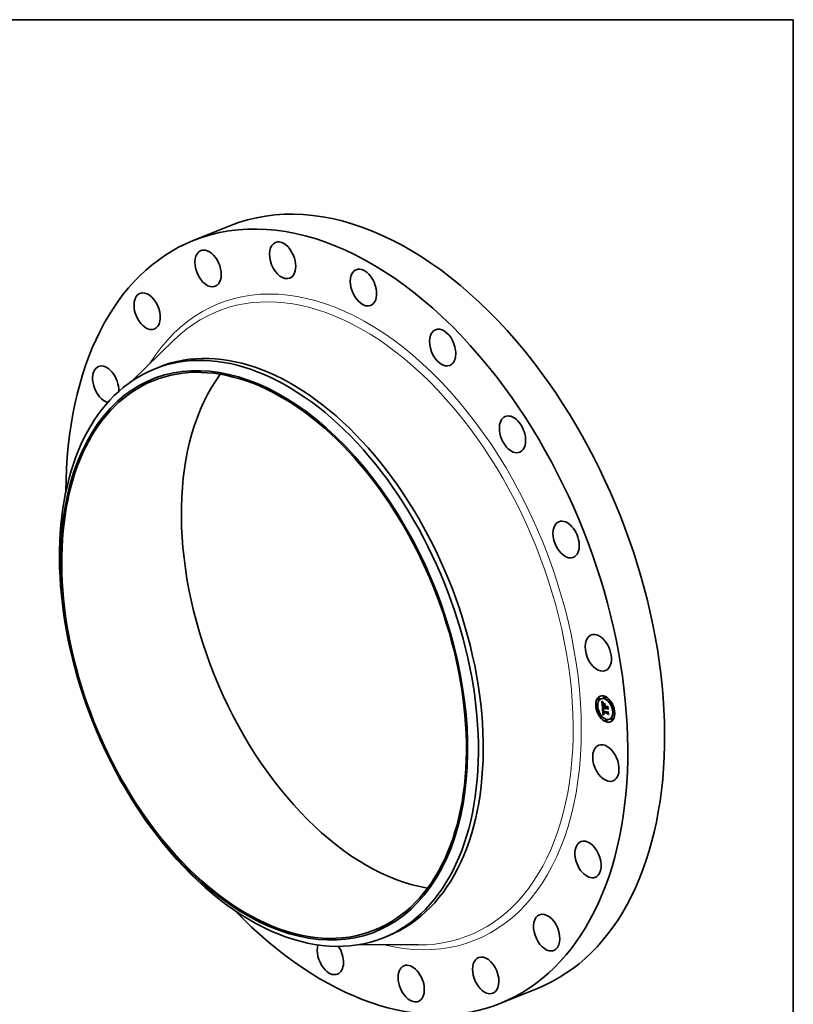
# Model space of a CAD drawing. Extents: x 0 to 10.8, y 0 to 8.2.
# Drawn here: x 6.6 to 10.8, y 2.9 to 8.2 of the extents above; entities that cross this region are included whole.
import ezdxf

# ---------------------------------------------------------------- set-up
doc = ezdxf.new("R2010")
doc.units = 0
doc.header["$MEASUREMENT"] = 0
doc.layers.get('0').update_dxf_attribs({"lineweight": 13})
doc.layers.add('1', color=7, linetype='Continuous', lineweight=13)

msp = doc.modelspace()

# ---------------------------------------------------------------- linework, layer by layer
at = {"color": 7, "lineweight": 35, "ltscale": 0.005373}
for p, q in [((7.502078, 7.05462), (7.701391, 7.135027)), ((9.16668, 2.928582), (9.365993, 3.008989))]:
    msp.add_line(p, q, dxfattribs=at)
at = {"color": 7, "lineweight": 35, "ltscale": 0.00792}
for p, q in [((7.17278, 6.296434), (7.399632, 6.517568)), ((8.403387, 3.245995), (8.720181, 3.244179))]:
    msp.add_line(p, q, dxfattribs=at)
at = {"color": 7, "lineweight": 35, "ltscale": 0.000701}
for p, q in [((7.291907, 6.359972), (7.317919, 6.370466)), ((8.533304, 3.282927), (8.559316, 3.293421))]:
    msp.add_line(p, q, dxfattribs=at)
at = {"color": 7, "lineweight": 35, "ltscale": 4.5e-05}
for p, q in [((9.72806, 4.587867), (9.726408, 4.587201)), ((9.686489, 4.540785), (9.684838, 4.540119)), ((9.689909, 4.532308), (9.688257, 4.531642)), ((9.696887, 4.58048), (9.695236, 4.579813)), ((9.700307, 4.572003), (9.698655, 4.571337)), ((9.711833, 4.576188), (9.710181, 4.575522)), ((9.719476, 4.531583), (9.721128, 4.532249)), ((9.728021, 4.541754), (9.729673, 4.54242)), ((9.728338, 4.537138), (9.729989, 4.537804)), ((9.72839, 4.536373), (9.730042, 4.53704)), ((9.728518, 4.534508), (9.73017, 4.535175)), ((9.728938, 4.528394), (9.730589, 4.52906)), ((9.73148, 4.57939), (9.729828, 4.578724)), ((9.730821, 4.527759), (9.732473, 4.528426)), ((9.7417, 4.532634), (9.743352, 4.5333)), ((9.741701, 4.530065), (9.743353, 4.530732)), ((9.761747, 4.55862), (9.760095, 4.557954)), ((9.765167, 4.550143), (9.763515, 4.549477)), ((9.702957, 4.492036), (9.701305, 4.49137)), ((9.706377, 4.483559), (9.704725, 4.482893)), ((9.719798, 4.488916), (9.72145, 4.489582)), ((9.720521, 4.489196), (9.722173, 4.489862)), ((9.720696, 4.503277), (9.722348, 4.503943)), ((9.721231, 4.489452), (9.722883, 4.490118)), ((9.721763, 4.518205), (9.723415, 4.518871)), ((9.721818, 4.50257), (9.72347, 4.503237)), ((9.721929, 4.489684), (9.723581, 4.49035)), ((9.722116, 4.518325), (9.723768, 4.518991)), ((9.722378, 4.50271), (9.72403, 4.503377)), ((9.722615, 4.489892), (9.724267, 4.490559)), ((9.723288, 4.490077), (9.72494, 4.490743)), ((9.723949, 4.490237), (9.725601, 4.490903)), ((9.724598, 4.490373), (9.72625, 4.49104)), ((9.72908, 4.527464), (9.730732, 4.528131)), ((9.731875, 4.527404), (9.733527, 4.52807)), ((9.73248, 4.5272), (9.734132, 4.527866)), ((9.742121, 4.523951), (9.743773, 4.524617)), ((9.744347, 4.503638), (9.745999, 4.504305)), ((9.744447, 4.501216), (9.746099, 4.501882)), ((9.744686, 4.495192), (9.746337, 4.495858)), ((9.778214, 4.509871), (9.776562, 4.509205)), ((9.781634, 4.501394), (9.779982, 4.500728)), ((9.736643, 4.462789), (9.734992, 4.462123)), ((9.740063, 4.454312), (9.738411, 4.453646)), ((9.75629, 4.465991), (9.754638, 4.465325)), ((9.767816, 4.470177), (9.766164, 4.46951)), ((9.771236, 4.4617), (9.769584, 4.461034))]:
    msp.add_line(p, q, dxfattribs=at)
at = {"color": 7, "lineweight": 35, "ltscale": 1.6e-05}
for p, q in [((9.71469, 4.560165), (9.715075, 4.559675)), ((9.717035, 4.559502), (9.717621, 4.559738)), ((9.71864, 4.546722), (9.719225, 4.546958)), ((9.718645, 4.545639), (9.719228, 4.545874)), ((9.718689, 4.547696), (9.719265, 4.547928)), ((9.718792, 4.548559), (9.71937, 4.548792)), ((9.718949, 4.549314), (9.719552, 4.549557)), ((9.719241, 4.545382), (9.719266, 4.54475)), ((9.719472, 4.549299), (9.719344, 4.548665)), ((9.719656, 4.549893), (9.719472, 4.549299)), ((9.719745, 4.550919), (9.720334, 4.551157)), ((9.73113, 4.541453), (9.731705, 4.541685)), ((9.745731, 4.53486), (9.746306, 4.535092)), ((9.718079, 4.526409), (9.718674, 4.526649)), ((9.719805, 4.513207), (9.71984, 4.512555)), ((9.721012, 4.513807), (9.721622, 4.514053)), ((9.721029, 4.513306), (9.721619, 4.513544)), ((9.721056, 4.512768), (9.721635, 4.513001)), ((9.721092, 4.512193), (9.721669, 4.512426)), ((9.721146, 4.49749), (9.721292, 4.496864)), ((9.722053, 4.499415), (9.721978, 4.500063)), ((9.722145, 4.498799), (9.722053, 4.499415)), ((9.724113, 4.494339), (9.724716, 4.494582)), ((9.725234, 4.490486), (9.724598, 4.490373)), ((9.725858, 4.490575), (9.725234, 4.490486)), ((9.732208, 4.52243), (9.732528, 4.521893)), ((9.732528, 4.521893), (9.732881, 4.521361)), ((9.747738, 4.505601), (9.748314, 4.505834))]:
    msp.add_line(p, q, dxfattribs=at)
at = {"color": 7, "lineweight": 35, "ltscale": 0.000795}
msp.add_line((9.716867, 4.52843), (9.71469, 4.560165), dxfattribs=at)
at = {"color": 7, "lineweight": 35, "ltscale": 1.5e-05}
for p, q in [((9.715075, 4.559675), (9.715443, 4.559212)), ((9.716296, 4.560521), (9.716845, 4.560743)), ((9.717652, 4.548407), (9.717597, 4.547802)), ((9.718703, 4.544447), (9.71927, 4.544675)), ((9.718764, 4.543599), (9.719318, 4.543823)), ((9.718829, 4.54277), (9.719375, 4.542991)), ((9.718897, 4.541958), (9.719446, 4.54218)), ((9.71897, 4.541164), (9.719528, 4.541389)), ((9.719161, 4.549958), (9.719426, 4.550493)), ((9.719226, 4.545973), (9.719241, 4.545382)), ((9.719389, 4.54281), (9.719444, 4.542203)), ((9.719896, 4.550449), (9.719656, 4.549893)), ((9.720192, 4.550965), (9.719896, 4.550449)), ((9.720545, 4.551442), (9.720192, 4.550965)), ((9.72038, 4.55406), (9.720824, 4.553678)), ((9.720824, 4.553678), (9.721295, 4.553279)), ((9.721199, 4.552679), (9.721742, 4.552898)), ((9.72176, 4.552883), (9.721199, 4.552679)), ((9.721295, 4.553279), (9.72176, 4.552883)), ((9.723136, 4.554212), (9.722866, 4.553676)), ((9.719792, 4.513818), (9.719805, 4.513207)), ((9.720696, 4.503277), (9.72069, 4.502676)), ((9.72069, 4.502676), (9.720694, 4.502083)), ((9.720694, 4.502083), (9.720708, 4.501499)), ((9.721035, 4.515441), (9.721103, 4.516037)), ((9.721292, 4.496864), (9.721459, 4.496274)), ((9.721459, 4.496274), (9.721647, 4.49572)), ((9.721616, 4.513813), (9.721624, 4.513218)), ((9.721624, 4.513218), (9.721655, 4.512601)), ((9.721921, 4.500744), (9.722479, 4.500969)), ((9.721978, 4.500063), (9.722526, 4.500284)), ((9.722256, 4.498216), (9.722145, 4.498799)), ((9.722504, 4.500547), (9.722555, 4.499933)), ((9.722555, 4.499933), (9.722622, 4.499348)), ((9.723538, 4.495032), (9.724089, 4.495254)), ((9.72381, 4.494679), (9.724377, 4.494908)), ((9.725896, 4.491242), (9.726444, 4.491007)), ((9.731259, 4.524613), (9.731447, 4.524061)), ((9.731447, 4.524061), (9.731668, 4.523513)), ((9.731668, 4.523513), (9.731922, 4.52297)), ((9.731929, 4.526824), (9.731875, 4.527404)), ((9.731922, 4.52297), (9.732208, 4.52243)), ((9.731929, 4.526824), (9.732494, 4.527052)), ((9.73201, 4.526257), (9.732563, 4.52648)), ((9.732117, 4.525704), (9.732665, 4.525925)), ((9.732253, 4.525164), (9.732799, 4.525385)), ((9.732415, 4.524639), (9.732965, 4.52486)), ((9.732604, 4.524126), (9.733161, 4.524351)), ((9.732821, 4.523627), (9.733383, 4.523854)), ((9.733064, 4.523142), (9.73363, 4.523371)), ((9.733335, 4.52267), (9.733902, 4.522899)), ((9.734064, 4.522634), (9.733633, 4.522212))]:
    msp.add_line(p, q, dxfattribs=at)
at = {"color": 7, "lineweight": 35, "ltscale": 1.4e-05}
for p, q in [((9.715443, 4.559212), (9.715794, 4.558777)), ((9.715554, 4.561605), (9.715898, 4.562027)), ((9.715554, 4.561605), (9.716058, 4.561808)), ((9.717728, 4.548951), (9.717652, 4.548407)), ((9.71922, 4.546523), (9.719226, 4.545973)), ((9.719347, 4.543364), (9.719389, 4.54281)), ((9.719962, 4.554424), (9.72038, 4.55406)), ((9.721199, 4.552679), (9.720681, 4.55246)), ((9.719801, 4.514388), (9.719792, 4.513818)), ((9.71984, 4.512555), (9.719882, 4.512004)), ((9.719882, 4.512004), (9.71993, 4.51145)), ((9.71993, 4.51145), (9.719986, 4.510893)), ((9.719986, 4.510893), (9.720049, 4.510335)), ((9.720049, 4.510335), (9.720119, 4.509773)), ((9.720708, 4.501499), (9.720731, 4.500924)), ((9.720731, 4.500924), (9.720765, 4.500357)), ((9.721092, 4.512193), (9.721056, 4.512768)), ((9.721631, 4.514384), (9.721616, 4.513813)), ((9.72167, 4.514932), (9.721631, 4.514384)), ((9.721647, 4.49572), (9.721855, 4.495202)), ((9.722053, 4.499415), (9.72259, 4.499631)), ((9.722145, 4.498799), (9.722672, 4.499012)), ((9.722256, 4.498216), (9.722774, 4.498424)), ((9.722384, 4.497664), (9.722256, 4.498216)), ((9.722384, 4.497664), (9.722895, 4.49787)), ((9.722531, 4.497146), (9.723035, 4.49735)), ((9.722622, 4.499348), (9.722704, 4.498794)), ((9.722695, 4.49666), (9.723198, 4.496863)), ((9.722877, 4.496207), (9.723393, 4.496415)), ((9.723077, 4.495786), (9.723595, 4.495995)), ((9.723722, 4.519223), (9.724158, 4.518895)), ((9.724435, 4.492071), (9.724892, 4.491774)), ((9.724892, 4.491774), (9.725379, 4.491498)), ((9.725379, 4.491498), (9.725896, 4.491242)), ((9.726563, 4.492567), (9.726079, 4.49283)), ((9.727077, 4.492316), (9.726563, 4.492567)), ((9.730839, 4.526857), (9.730895, 4.52629)), ((9.730895, 4.52629), (9.730983, 4.525727)), ((9.730983, 4.525727), (9.731105, 4.525168)), ((9.731105, 4.525168), (9.731259, 4.524613)), ((9.73201, 4.526257), (9.731929, 4.526824)), ((9.731959, 4.521763), (9.73248, 4.521974)), ((9.732117, 4.525704), (9.73201, 4.526257)), ((9.732253, 4.525164), (9.732117, 4.525704)), ((9.732415, 4.524639), (9.732253, 4.525164)), ((9.732604, 4.524126), (9.732415, 4.524639)), ((9.732821, 4.523627), (9.732604, 4.524126)), ((9.733064, 4.523142), (9.732821, 4.523627)), ((9.733335, 4.52267), (9.733064, 4.523142)), ((9.733633, 4.522212), (9.733335, 4.52267))]:
    msp.add_line(p, q, dxfattribs=at)
at = {"color": 7, "lineweight": 35, "ltscale": 3.3e-05}
for p, q in [((9.716296, 4.560521), (9.715554, 4.561605)), ((9.721818, 4.50257), (9.720696, 4.503277)), ((9.72347, 4.503237), (9.722348, 4.503943))]:
    msp.add_line(p, q, dxfattribs=at)
at = {"color": 7, "lineweight": 35, "ltscale": 1.3e-05}
for p, q in [((9.715794, 4.558777), (9.716127, 4.558368)), ((9.719225, 4.547033), (9.71922, 4.546523)), ((9.719426, 4.550493), (9.719745, 4.550919)), ((9.71957, 4.554771), (9.719962, 4.554424)), ((9.720681, 4.55246), (9.720207, 4.552229)), ((9.719833, 4.514916), (9.719801, 4.514388)), ((9.721029, 4.513306), (9.721012, 4.513807)), ((9.721056, 4.512768), (9.721029, 4.513306)), ((9.721733, 4.515456), (9.72167, 4.514932)), ((9.721819, 4.515957), (9.721733, 4.515456)), ((9.721855, 4.495202), (9.722083, 4.49472)), ((9.721872, 4.517459), (9.722369, 4.51766)), ((9.722083, 4.49472), (9.722332, 4.494274)), ((9.722531, 4.497146), (9.722384, 4.497664)), ((9.722499, 4.520195), (9.722892, 4.519872)), ((9.722695, 4.49666), (9.722531, 4.497146)), ((9.722607, 4.493856), (9.722912, 4.493458)), ((9.722704, 4.498794), (9.722802, 4.49827)), ((9.722802, 4.49827), (9.722916, 4.497777)), ((9.722892, 4.519872), (9.7233, 4.519548)), ((9.722912, 4.493458), (9.723247, 4.493081)), ((9.723247, 4.493081), (9.723613, 4.492724)), ((9.7233, 4.519548), (9.723722, 4.519223)), ((9.723613, 4.492724), (9.724009, 4.492387)), ((9.724009, 4.492387), (9.724435, 4.492071)), ((9.725625, 4.493106), (9.725202, 4.493395)), ((9.726079, 4.49283), (9.725625, 4.493106)), ((9.726563, 4.492567), (9.727046, 4.492762)), ((9.733324, 4.523974), (9.733545, 4.523525)), ((9.733545, 4.523525), (9.733792, 4.523078)), ((9.733792, 4.523078), (9.734064, 4.522634))]:
    msp.add_line(p, q, dxfattribs=at)
at = {"color": 7, "lineweight": 35, "ltscale": 3.4e-05}
for p, q in [((9.715898, 4.562027), (9.716698, 4.560935)), ((9.721227, 4.510535), (9.722476, 4.511038)), ((9.729797, 4.524965), (9.73104, 4.525466))]:
    msp.add_line(p, q, dxfattribs=at)
at = {"color": 7, "lineweight": 35, "ltscale": 1.2e-05}
for p, q in [((9.716127, 4.558368), (9.716443, 4.557987)), ((9.716443, 4.557987), (9.716743, 4.557632)), ((9.717826, 4.549436), (9.717728, 4.548951)), ((9.718864, 4.555412), (9.719204, 4.5551)), ((9.719204, 4.5551), (9.71957, 4.554771)), ((9.71924, 4.547502), (9.719225, 4.547033)), ((9.719775, 4.551983), (9.719386, 4.551724)), ((9.719745, 4.550919), (9.720118, 4.551235)), ((9.720207, 4.552229), (9.719775, 4.551983)), ((9.720118, 4.551235), (9.720545, 4.551442)), ((9.71706, 4.525618), (9.717396, 4.52528)), ((9.719886, 4.515403), (9.719833, 4.514916)), ((9.721012, 4.513807), (9.721003, 4.51427)), ((9.721066, 4.521466), (9.721403, 4.521151)), ((9.721103, 4.516037), (9.721211, 4.516496)), ((9.721403, 4.521151), (9.721754, 4.520834)), ((9.721739, 4.511727), (9.7218, 4.511267)), ((9.721754, 4.520834), (9.722119, 4.520515)), ((9.721929, 4.516434), (9.721819, 4.515957)), ((9.722062, 4.516888), (9.721929, 4.516434)), ((9.722119, 4.520515), (9.722499, 4.520195)), ((9.722332, 4.494274), (9.722607, 4.493856)), ((9.722877, 4.496207), (9.722695, 4.49666)), ((9.723077, 4.495786), (9.722877, 4.496207)), ((9.722916, 4.497777), (9.723045, 4.497313)), ((9.723853, 4.51855), (9.72337, 4.518532)), ((9.724158, 4.518895), (9.723853, 4.51855)), ((9.724445, 4.494011), (9.724113, 4.494339)), ((9.724808, 4.493697), (9.724445, 4.494011)), ((9.725202, 4.493395), (9.724808, 4.493697)), ((9.726153, 4.493542), (9.726575, 4.493321)), ((9.726575, 4.493321), (9.727022, 4.493111)), ((9.73248, 4.5272), (9.732525, 4.52673)), ((9.732525, 4.52673), (9.732595, 4.526264)), ((9.732595, 4.526264), (9.73269, 4.5258)), ((9.73269, 4.5258), (9.732811, 4.525339)), ((9.732811, 4.525339), (9.732957, 4.524882)), ((9.732957, 4.524882), (9.733128, 4.524427)), ((9.733128, 4.524427), (9.733324, 4.523974))]:
    msp.add_line(p, q, dxfattribs=at)
at = {"color": 7, "lineweight": 35, "ltscale": 3.1e-05}
for p, q in [((9.717035, 4.559502), (9.716296, 4.560521)), ((9.717482, 4.559911), (9.718248, 4.558957)), ((9.72292, 4.518488), (9.724078, 4.518955))]:
    msp.add_line(p, q, dxfattribs=at)
at = {"color": 7, "lineweight": 35, "ltscale": 0.00069}
msp.add_line((9.718435, 4.530324), (9.716545, 4.557867), dxfattribs=at)
at = {"color": 7, "lineweight": 35, "ltscale": 3.2e-05}
msp.add_line((9.716698, 4.560935), (9.717482, 4.559911), dxfattribs=at)
at = {"color": 7, "lineweight": 35, "ltscale": 1.1e-05}
for p, q in [((9.716743, 4.557632), (9.717025, 4.557304)), ((9.717946, 4.54986), (9.717826, 4.549436)), ((9.718551, 4.555706), (9.718864, 4.555412)), ((9.719386, 4.551724), (9.719041, 4.551451)), ((9.719265, 4.547931), (9.71924, 4.547502)), ((9.720118, 4.551235), (9.720509, 4.551393)), ((9.719961, 4.515849), (9.719886, 4.515403)), ((9.720434, 4.522091), (9.720743, 4.521779)), ((9.720743, 4.521779), (9.721066, 4.521466)), ((9.721003, 4.51427), (9.721005, 4.514698)), ((9.721655, 4.512601), (9.721691, 4.512171)), ((9.721691, 4.512171), (9.721739, 4.511727)), ((9.722218, 4.517319), (9.722062, 4.516888)), ((9.722399, 4.517726), (9.722218, 4.517319)), ((9.72292, 4.518488), (9.722502, 4.518419)), ((9.72337, 4.518532), (9.72292, 4.518488)), ((9.723045, 4.497313), (9.72319, 4.49688)), ((9.72381, 4.494679), (9.723538, 4.495032)), ((9.724113, 4.494339), (9.72381, 4.494679)), ((9.725045, 4.494282), (9.725388, 4.494023)), ((9.725388, 4.494023), (9.725758, 4.493776)), ((9.725758, 4.493776), (9.726153, 4.493542)), ((9.730821, 4.527717), (9.730732, 4.528131)), ((9.730821, 4.527759), (9.730824, 4.527314)), ((9.730824, 4.527314), (9.730839, 4.526857)), ((9.733567, 4.527638), (9.733527, 4.52807))]:
    msp.add_line(p, q, dxfattribs=at)
at = {"color": 7, "lineweight": 35, "ltscale": 0.000102}
msp.add_line((9.719476, 4.531583), (9.716867, 4.52843), dxfattribs=at)
at = {"color": 7, "lineweight": 35, "ltscale": 1.9e-05}
for p, q in [((9.717025, 4.557304), (9.717537, 4.55673)), ((9.718003, 4.556242), (9.718551, 4.555706)), ((9.718792, 4.548559), (9.718949, 4.549314)), ((9.719047, 4.540388), (9.71897, 4.541164)), ((9.719591, 4.540825), (9.719684, 4.540054)), ((9.743069, 4.532649), (9.742344, 4.532894)), ((9.718977, 4.525276), (9.7185, 4.525854)), ((9.718791, 4.526501), (9.719293, 4.525914)), ((9.720521, 4.489196), (9.719798, 4.488916)), ((9.720102, 4.524055), (9.720795, 4.524335)), ((9.721231, 4.489452), (9.720521, 4.489196)), ((9.720749, 4.523411), (9.721454, 4.523696)), ((9.720765, 4.500357), (9.72083, 4.499586)), ((9.721005, 4.514698), (9.721035, 4.515441)), ((9.722173, 4.489862), (9.72145, 4.489582)), ((9.721453, 4.522745), (9.722166, 4.523033)), ((9.721594, 4.517202), (9.722291, 4.517483)), ((9.722883, 4.490118), (9.722173, 4.489862)), ((9.722214, 4.522057), (9.72293, 4.522347)), ((9.723031, 4.521347), (9.723748, 4.521636)), ((9.723527, 4.496105), (9.723932, 4.495442)), ((9.723905, 4.520615), (9.724618, 4.520903)), ((9.725192, 4.520428), (9.725044, 4.519701)), ((9.725202, 4.493395), (9.725915, 4.493683)), ((9.730949, 4.522899), (9.730516, 4.52354)), ((9.73143, 4.522307), (9.730949, 4.522899)), ((9.73143, 4.522307), (9.732125, 4.522587)), ((9.731959, 4.521763), (9.73143, 4.522307)), ((9.732537, 4.521268), (9.731959, 4.521763)), ((9.749301, 4.491457), (9.748743, 4.490957))]:
    msp.add_line(p, q, dxfattribs=at)
at = {"color": 7, "lineweight": 35, "ltscale": 3e-05}
for p, q in [((9.717772, 4.558547), (9.717035, 4.559502)), ((9.718703, 4.544447), (9.718645, 4.545639)), ((9.724271, 4.52119), (9.725192, 4.520428)), ((9.725234, 4.490486), (9.726347, 4.490935)), ((9.730132, 4.524228), (9.731242, 4.524676))]:
    msp.add_line(p, q, dxfattribs=at)
at = {"color": 7, "lineweight": 35, "ltscale": 1.7e-05}
for p, q in [((9.717537, 4.55673), (9.718003, 4.556242)), ((9.717597, 4.547802), (9.717564, 4.547137)), ((9.717772, 4.558547), (9.718386, 4.558795)), ((9.718506, 4.557657), (9.71914, 4.557913)), ((9.718949, 4.549314), (9.719161, 4.549958)), ((9.719161, 4.549958), (9.719795, 4.550214)), ((9.719238, 4.556832), (9.719886, 4.557093)), ((9.719266, 4.54475), (9.719301, 4.544077)), ((9.719426, 4.550493), (9.720071, 4.550754)), ((9.719444, 4.542203), (9.719511, 4.541541)), ((9.7185, 4.525854), (9.718079, 4.526409)), ((9.7185, 4.525854), (9.719128, 4.526107)), ((9.721003, 4.51427), (9.721642, 4.514528)), ((9.72102, 4.498153), (9.721146, 4.49749)), ((9.721978, 4.500063), (9.721921, 4.500744)), ((9.723288, 4.490077), (9.722615, 4.489892)), ((9.723949, 4.490237), (9.723288, 4.490077)), ((9.724598, 4.490373), (9.723949, 4.490237)), ((9.72494, 4.490743), (9.724267, 4.490559)), ((9.724445, 4.494011), (9.72507, 4.494263)), ((9.725601, 4.490903), (9.72494, 4.490743)), ((9.72625, 4.49104), (9.725601, 4.490903))]:
    msp.add_line(p, q, dxfattribs=at)
at = {"color": 7, "lineweight": 35, "ltscale": 1.8e-05}
for p, q in [((9.717564, 4.547137), (9.717552, 4.546412)), ((9.719344, 4.548665), (9.719265, 4.547931)), ((9.719301, 4.544077), (9.719347, 4.543364)), ((9.719511, 4.541541), (9.719591, 4.540825)), ((9.719969, 4.556071), (9.720624, 4.556336)), ((9.720696, 4.555375), (9.721356, 4.555641)), ((9.721422, 4.554744), (9.722084, 4.555011)), ((9.722145, 4.554178), (9.722813, 4.554447)), ((9.724246, 4.549208), (9.724528, 4.54989)), ((9.734213, 4.546626), (9.733931, 4.545944)), ((9.718079, 4.526409), (9.718341, 4.527067)), ((9.718341, 4.527067), (9.718791, 4.526501)), ((9.718977, 4.525276), (9.719632, 4.52554)), ((9.719511, 4.524676), (9.720188, 4.52495)), ((9.72083, 4.499586), (9.720914, 4.498852)), ((9.720914, 4.498852), (9.72102, 4.498153)), ((9.721005, 4.514698), (9.721675, 4.514968)), ((9.721929, 4.489684), (9.721231, 4.489452)), ((9.722615, 4.489892), (9.721929, 4.489684)), ((9.723581, 4.49035), (9.722883, 4.490118)), ((9.724267, 4.490559), (9.723581, 4.49035)), ((9.724808, 4.493697), (9.725474, 4.493965)), ((9.726444, 4.491007), (9.725858, 4.490575))]:
    msp.add_line(p, q, dxfattribs=at)
at = {"color": 7, "lineweight": 35, "ltscale": 2e-05}
for p, q in [((9.717552, 4.546412), (9.717562, 4.545627)), ((9.718897, 4.541958), (9.718829, 4.54277)), ((9.71897, 4.541164), (9.718897, 4.541958)), ((9.722489, 4.554683), (9.723136, 4.554212)), ((9.719511, 4.524676), (9.718977, 4.525276)), ((9.721035, 4.515441), (9.721782, 4.515743)), ((9.72337, 4.518532), (9.724096, 4.518824)), ((9.723932, 4.495442), (9.724436, 4.494837)), ((9.727022, 4.493111), (9.727077, 4.492316)), ((9.730132, 4.524228), (9.729797, 4.524965)), ((9.730516, 4.52354), (9.730132, 4.524228)), ((9.745552, 4.50356), (9.744789, 4.503817)), ((9.747433, 4.518666), (9.74688, 4.518106))]:
    msp.add_line(p, q, dxfattribs=at)
at = {"color": 7, "lineweight": 35, "ltscale": 2.1e-05}
for p, q in [((9.717562, 4.545627), (9.717594, 4.544782)), ((9.718764, 4.543599), (9.718703, 4.544447)), ((9.718829, 4.54277), (9.718764, 4.543599)), ((9.721824, 4.555223), (9.722489, 4.554683)), ((9.719293, 4.525914), (9.719847, 4.525305)), ((9.720102, 4.524055), (9.719511, 4.524676)), ((9.72319, 4.49688), (9.723527, 4.496105)), ((9.724436, 4.494837), (9.725045, 4.494282)), ((9.725625, 4.493106), (9.726393, 4.493416)), ((9.729797, 4.524965), (9.729509, 4.52575))]:
    msp.add_line(p, q, dxfattribs=at)
at = {"color": 7, "lineweight": 35, "ltscale": 2.3e-05}
for p, q in [((9.717594, 4.544782), (9.717647, 4.543876)), ((9.721143, 4.555831), (9.721824, 4.555223)), ((9.722145, 4.554178), (9.721422, 4.554744)), ((9.720749, 4.523411), (9.720102, 4.524055)), ((9.720454, 4.524673), (9.721112, 4.52402)), ((9.721211, 4.516496), (9.722045, 4.516833)), ((9.729271, 4.526583), (9.72908, 4.527464)), ((9.730949, 4.522899), (9.731795, 4.52324))]:
    msp.add_line(p, q, dxfattribs=at)
at = {"color": 7, "lineweight": 35, "ltscale": 4.4e-05}
msp.add_line((9.717647, 4.543876), (9.717789, 4.542126), dxfattribs=at)
at = {"color": 7, "lineweight": 35, "ltscale": 2.9e-05}
for p, q in [((9.718506, 4.557657), (9.717772, 4.558547)), ((9.718248, 4.558957), (9.718997, 4.558072)), ((9.723905, 4.520615), (9.723031, 4.521347)), ((9.723403, 4.52193), (9.724271, 4.52119))]:
    msp.add_line(p, q, dxfattribs=at)
at = {"color": 7, "lineweight": 35, "ltscale": 7.4e-05}
msp.add_line((9.717789, 4.542126), (9.71797, 4.539168), dxfattribs=at)
at = {"color": 7, "lineweight": 35, "ltscale": 1e-05}
for p, q in [((9.718087, 4.550224), (9.717946, 4.54986)), ((9.718478, 4.550864), (9.718262, 4.550551)), ((9.718738, 4.551165), (9.718478, 4.550864)), ((9.719041, 4.551451), (9.718738, 4.551165)), ((9.720059, 4.516254), (9.719961, 4.515849)), ((9.720178, 4.516618), (9.720059, 4.516254)), ((9.721211, 4.516496), (9.721373, 4.516881)), ((9.721373, 4.516881), (9.721594, 4.517202)), ((9.721872, 4.517459), (9.722209, 4.517653)), ((9.722502, 4.518419), (9.722116, 4.518325))]:
    msp.add_line(p, q, dxfattribs=at)
at = {"color": 7, "lineweight": 35, "ltscale": 2.8e-05}
for p, q in [((9.71797, 4.539168), (9.718025, 4.538045)), ((9.719238, 4.556832), (9.718506, 4.557657)), ((9.724246, 4.549208), (9.725295, 4.549631)), ((9.730042, 4.53704), (9.728981, 4.537397)), ((9.733527, 4.52807), (9.732473, 4.528426)), ((9.731875, 4.527404), (9.730821, 4.527759))]:
    msp.add_line(p, q, dxfattribs=at)
at = {"color": 7, "lineweight": 35, "ltscale": 0.000277}
msp.add_line((9.718025, 4.538045), (9.728518, 4.534508), dxfattribs=at)
at = {"color": 7, "lineweight": 35, "ltscale": 9e-06}
for p, q in [((9.718262, 4.550551), (9.718087, 4.550224)), ((9.72032, 4.51694), (9.720178, 4.516618)), ((9.721763, 4.518205), (9.721443, 4.518059)), ((9.721594, 4.517202), (9.721872, 4.517459)), ((9.722116, 4.518325), (9.721763, 4.518205)), ((9.723768, 4.518991), (9.723415, 4.518871)), ((9.732537, 4.521268), (9.732857, 4.521397)), ((9.732881, 4.521361), (9.732537, 4.521268))]:
    msp.add_line(p, q, dxfattribs=at)
at = {"color": 7, "lineweight": 35, "ltscale": 2.4e-05}
for p, q in [((9.71864, 4.546722), (9.718689, 4.547696)), ((9.720445, 4.556509), (9.721143, 4.555831)), ((9.721422, 4.554744), (9.720696, 4.555375)), ((9.72908, 4.527464), (9.728938, 4.528394)), ((9.730732, 4.528131), (9.730589, 4.52906)), ((9.721453, 4.522745), (9.720749, 4.523411))]:
    msp.add_line(p, q, dxfattribs=at)
at = {"color": 7, "lineweight": 35, "ltscale": 2.7e-05}
for p, q in [((9.718645, 4.545639), (9.71864, 4.546722)), ((9.718997, 4.558072), (9.71973, 4.557256)), ((9.719131, 4.539494), (9.720139, 4.539901)), ((9.731551, 4.535308), (9.732559, 4.535715)), ((9.723031, 4.521347), (9.722214, 4.522057)), ((9.722587, 4.522649), (9.723403, 4.52193))]:
    msp.add_line(p, q, dxfattribs=at)
at = {"color": 7, "lineweight": 35, "ltscale": 2.2e-05}
for p, q in [((9.718689, 4.547696), (9.718792, 4.548559)), ((9.719131, 4.539494), (9.719047, 4.540388)), ((9.722866, 4.553676), (9.722145, 4.554178)), ((9.73113, 4.541453), (9.731674, 4.542136)), ((9.719847, 4.525305), (9.720454, 4.524673)), ((9.721103, 4.516037), (9.721912, 4.516364)), ((9.721373, 4.516881), (9.722177, 4.517205)), ((9.723538, 4.495032), (9.723077, 4.495786)), ((9.726079, 4.49283), (9.726908, 4.493165)), ((9.729509, 4.52575), (9.729271, 4.526583))]:
    msp.add_line(p, q, dxfattribs=at)
at = {"color": 7, "lineweight": 35, "ltscale": 0.000244}
msp.add_line((9.72839, 4.536373), (9.719131, 4.539494), dxfattribs=at)
at = {"color": 7, "lineweight": 35, "ltscale": 2.6e-05}
for p, q in [((9.719969, 4.556071), (9.719238, 4.556832)), ((9.71973, 4.557256), (9.720445, 4.556509)), ((9.722214, 4.522057), (9.721453, 4.522745)), ((9.721824, 4.523345), (9.722587, 4.522649)), ((9.730516, 4.52354), (9.731498, 4.523936)), ((9.746099, 4.501882), (9.746734, 4.502686))]:
    msp.add_line(p, q, dxfattribs=at)
at = {"color": 7, "lineweight": 35, "ltscale": 0.00025}
for p, q in [((9.728938, 4.528394), (9.719476, 4.531583)), ((9.730589, 4.52906), (9.721128, 4.532249))]:
    msp.add_line(p, q, dxfattribs=at)
at = {"color": 7, "lineweight": 35, "ltscale": 0.000228}
msp.add_line((9.719684, 4.540054), (9.728338, 4.537138), dxfattribs=at)
at = {"color": 7, "lineweight": 35, "ltscale": 2.5e-05}
for p, q in [((9.720696, 4.555375), (9.719969, 4.556071)), ((9.721112, 4.52402), (9.721824, 4.523345))]:
    msp.add_line(p, q, dxfattribs=at)
at = {"color": 7, "lineweight": 35, "ltscale": 0.000186}
msp.add_line((9.728021, 4.541754), (9.723896, 4.547923), dxfattribs=at)
at = {"color": 7, "lineweight": 35, "ltscale": 0.000248}
msp.add_line((9.723896, 4.547923), (9.73329, 4.544756), dxfattribs=at)
at = {"color": 7, "lineweight": 35, "ltscale": 0.000256}
for p, q in [((9.733931, 4.545944), (9.724246, 4.549208)), ((9.724528, 4.54989), (9.734213, 4.546626))]:
    msp.add_line(p, q, dxfattribs=at)
at = {"color": 7, "lineweight": 35, "ltscale": 0.000138}
msp.add_line((9.729673, 4.54242), (9.726604, 4.54701), dxfattribs=at)
at = {"color": 7, "lineweight": 35, "ltscale": 0.000116}
for p, q in [((9.728338, 4.537138), (9.728021, 4.541754)), ((9.729989, 4.537804), (9.729673, 4.54242))]:
    msp.add_line(p, q, dxfattribs=at)
at = {"color": 7, "lineweight": 35, "ltscale": 4.7e-05}
for p, q in [((9.728518, 4.534508), (9.72839, 4.536373)), ((9.73017, 4.535175), (9.730042, 4.53704))]:
    msp.add_line(p, q, dxfattribs=at)
at = {"color": 7, "lineweight": 35, "ltscale": 0.000129}
msp.add_line((9.73329, 4.544756), (9.729921, 4.540875), dxfattribs=at)
at = {"color": 7, "lineweight": 35, "ltscale": 0.000175}
msp.add_line((9.729921, 4.540875), (9.730401, 4.533874), dxfattribs=at)
at = {"color": 7, "lineweight": 35, "ltscale": 0.000298}
msp.add_line((9.730401, 4.533874), (9.741701, 4.530065), dxfattribs=at)
at = {"color": 7, "lineweight": 35, "ltscale": 0.000154}
msp.add_line((9.731551, 4.535308), (9.73113, 4.541453), dxfattribs=at)
at = {"color": 7, "lineweight": 35, "ltscale": 0.000276}
msp.add_line((9.742022, 4.531779), (9.731551, 4.535308), dxfattribs=at)
at = {"color": 7, "lineweight": 35, "ltscale": 0.000157}
msp.add_line((9.731674, 4.542136), (9.732104, 4.535868), dxfattribs=at)
at = {"color": 7, "lineweight": 35, "ltscale": 0.000253}
msp.add_line((9.732104, 4.535868), (9.7417, 4.532634), dxfattribs=at)
at = {"color": 7, "lineweight": 35, "ltscale": 0.000147}
msp.add_line((9.7417, 4.532634), (9.746219, 4.536368), dxfattribs=at)
at = {"color": 7, "lineweight": 35, "ltscale": 9.9e-05}
msp.add_line((9.741701, 4.530065), (9.744347, 4.532996), dxfattribs=at)
at = {"color": 7, "lineweight": 35, "ltscale": 0.000121}
msp.add_line((9.745731, 4.53486), (9.742022, 4.531779), dxfattribs=at)
at = {"color": 7, "lineweight": 35, "ltscale": 9.4e-05}
msp.add_line((9.743352, 4.5333), (9.746264, 4.535707), dxfattribs=at)
at = {"color": 7, "lineweight": 35, "ltscale": 4e-05}
for p, q in [((9.743353, 4.530732), (9.744421, 4.531915)), ((9.722502, 4.518419), (9.723991, 4.51902))]:
    msp.add_line(p, q, dxfattribs=at)
at = {"color": 7, "lineweight": 35, "ltscale": 0.000376}
msp.add_line((9.744347, 4.532996), (9.745377, 4.517985), dxfattribs=at)
at = {"color": 7, "lineweight": 35, "ltscale": 0.00042}
msp.add_line((9.74688, 4.518106), (9.745731, 4.53486), dxfattribs=at)
at = {"color": 7, "lineweight": 35, "ltscale": 0.000444}
msp.add_line((9.746219, 4.536368), (9.747433, 4.518666), dxfattribs=at)
at = {"color": 7, "lineweight": 35, "ltscale": 0.00092}
msp.add_line((9.719798, 4.488916), (9.71706, 4.525618), dxfattribs=at)
at = {"color": 7, "lineweight": 35, "ltscale": 0.00011}
msp.add_line((9.717396, 4.52528), (9.720434, 4.522091), dxfattribs=at)
at = {"color": 7, "lineweight": 35, "ltscale": 0.000855}
msp.add_line((9.72145, 4.489582), (9.718905, 4.523696), dxfattribs=at)
at = {"color": 7, "lineweight": 35, "ltscale": 0.000645}
msp.add_line((9.720119, 4.509773), (9.744447, 4.501216), dxfattribs=at)
at = {"color": 7, "lineweight": 35, "ltscale": 8e-06}
for p, q in [((9.720484, 4.517221), (9.72032, 4.51694)), ((9.720675, 4.517469), (9.720484, 4.517221)), ((9.720898, 4.517691), (9.720675, 4.517469)), ((9.721154, 4.517888), (9.720898, 4.517691)), ((9.721443, 4.518059), (9.721154, 4.517888))]:
    msp.add_line(p, q, dxfattribs=at)
at = {"color": 7, "lineweight": 35, "ltscale": 4.2e-05}
for p, q in [((9.721227, 4.510535), (9.721092, 4.512193)), ((9.729271, 4.526583), (9.730827, 4.527211))]:
    msp.add_line(p, q, dxfattribs=at)
at = {"color": 7, "lineweight": 35, "ltscale": 0.000616}
msp.add_line((9.744589, 4.502661), (9.721227, 4.510535), dxfattribs=at)
at = {"color": 7, "lineweight": 35, "ltscale": 0.000595}
msp.add_line((9.7218, 4.511267), (9.744347, 4.503638), dxfattribs=at)
at = {"color": 7, "lineweight": 35, "ltscale": 4.6e-05}
msp.add_line((9.721921, 4.500744), (9.721818, 4.50257), dxfattribs=at)
at = {"color": 7, "lineweight": 35, "ltscale": 5e-06}
for p, q in [((9.722209, 4.517653), (9.722399, 4.517726)), ((9.723965, 4.51904), (9.723768, 4.518991))]:
    msp.add_line(p, q, dxfattribs=at)
at = {"color": 7, "lineweight": 35, "ltscale": 0.000589}
for p, q in [((9.744686, 4.495192), (9.722378, 4.50271)), ((9.746337, 4.495858), (9.72403, 4.503377))]:
    msp.add_line(p, q, dxfattribs=at)
at = {"color": 7, "lineweight": 35, "ltscale": 5.4e-05}
msp.add_line((9.722378, 4.50271), (9.722504, 4.500547), dxfattribs=at)
at = {"color": 7, "lineweight": 35, "ltscale": 2e-06}
for p, q in [((9.723474, 4.503153), (9.72347, 4.503237)), ((9.726333, 4.491054), (9.72625, 4.49104))]:
    msp.add_line(p, q, dxfattribs=at)
at = {"color": 7, "lineweight": 35, "ltscale": 3.7e-05}
for p, q in [((9.725044, 4.519701), (9.723905, 4.520615)), ((9.729509, 4.52575), (9.730893, 4.526308))]:
    msp.add_line(p, q, dxfattribs=at)
at = {"color": 7, "lineweight": 35, "ltscale": 0.000254}
for p, q in [((9.742121, 4.523951), (9.73248, 4.5272)), ((9.743773, 4.524617), (9.734132, 4.527866))]:
    msp.add_line(p, q, dxfattribs=at)
at = {"color": 7, "lineweight": 35, "ltscale": 0.00017}
msp.add_line((9.745377, 4.517985), (9.742121, 4.523951), dxfattribs=at)
at = {"color": 7, "lineweight": 35, "ltscale": 6.9e-05}
msp.add_line((9.745087, 4.522209), (9.743773, 4.524617), dxfattribs=at)
at = {"color": 7, "lineweight": 35, "ltscale": 0.00013}
msp.add_line((9.744347, 4.503638), (9.748228, 4.507079), dxfattribs=at)
at = {"color": 7, "lineweight": 35, "ltscale": 8.9e-05}
msp.add_line((9.744447, 4.501216), (9.746644, 4.503999), dxfattribs=at)
at = {"color": 7, "lineweight": 35, "ltscale": 0.000108}
msp.add_line((9.747738, 4.505601), (9.744589, 4.502661), dxfattribs=at)
at = {"color": 7, "lineweight": 35, "ltscale": 0.000148}
msp.add_line((9.747603, 4.490028), (9.744686, 4.495192), dxfattribs=at)
at = {"color": 7, "lineweight": 35, "ltscale": 7.6e-05}
msp.add_line((9.745999, 4.504305), (9.74828, 4.506327), dxfattribs=at)
at = {"color": 7, "lineweight": 35, "ltscale": 5e-05}
msp.add_line((9.747322, 4.494115), (9.746337, 4.495858), dxfattribs=at)
at = {"color": 7, "lineweight": 35, "ltscale": 0.00035}
msp.add_line((9.746644, 4.503999), (9.747603, 4.490028), dxfattribs=at)
at = {"color": 7, "lineweight": 35, "ltscale": 0.000367}
msp.add_line((9.748743, 4.490957), (9.747738, 4.505601), dxfattribs=at)
at = {"color": 7, "lineweight": 35, "ltscale": 0.000391}
msp.add_line((9.748228, 4.507079), (9.749301, 4.491457), dxfattribs=at)
at = {"color": 7, "lineweight": 35, "ltscale": 0.03937}
for centre, major_axis, start_param, end_param in [((8.533692, 5.072008), (0.832268, -2.063032), 1.99842421, 3.14161853), ((8.334379, 4.991601), (0.832268, -2.063032), 1.99842421, 3.14161853), ((8.334379, 4.991601), (0.832268, -2.063032), 3.14161853, 4.12983354), ((7.986466, 6.948223), (0.038933, -0.096508), 3.14161629, 6.28320894), ((7.986466, 6.948223), (0.038933, -0.096508), 2.31258347, 3.14161629), ((7.583122, 6.904112), (0.038933, -0.096508), 3.14152016, 6.28311281), ((7.583122, 6.904112), (0.038933, -0.096508), 2.62674274, 3.14152016), ((7.583122, 6.904112), (0.038933, -0.096508), 6.28311281, 8.90992805), ((7.986466, 6.948223), (0.038933, -0.096508), 0.00002363, 2.31258347), ((8.423866, 6.800806), (0.038933, -0.096508), 3.14161853, 6.28321118), ((8.423866, 6.800806), (0.038933, -0.096508), 1.99842421, 3.14161853), ((8.423866, 6.800806), (0.038933, -0.096508), 0.00002587, 1.99842421), ((7.253316, 6.672792), (0.038933, -0.096508), 3.14161883, 6.28321149), ((7.253316, 6.672792), (0.038933, -0.096508), 2.94090201, 3.14161883), ((7.253316, 6.672792), (0.038933, -0.096508), 0.00002618, 2.94090201), ((7.912605, 4.82145), (0.620674, -1.538533), 0.00002587, 3.14161853), ((7.938617, 4.831943), (0.620674, -1.538533), 0.00002587, 3.14161853), ((8.852507, 6.476292), (0.038933, -0.096508), 3.14156081, 6.28315346), ((8.852507, 6.476292), (0.038933, -0.096508), 1.68426494, 3.14156081), ((7.8862, 4.810797), (0.603041, -1.494824), 5.14001686, 11.42320217), ((8.852507, 6.476292), (0.038933, -0.096508), 6.28315346, 7.96745025), ((7.8862, 4.810797), (0.599515, -1.486083), 0.00002587, 3.14161853), ((8.533692, 5.072008), (0.832268, -2.063032), 0.00002587, 1.99842421), ((7.912605, 4.82145), (0.620674, -1.538533), 3.14161853, 5.14001686), ((7.029332, 6.276904), (0.038933, -0.096508), 3.25506127, 5.85652086), ((7.029332, 6.276904), (0.038933, -0.096508), 3.14164063, 3.25506127), ((7.029332, 6.276904), (0.038933, -0.096508), 0.94490232, 3.14164063), ((7.8862, 4.810797), (0.599515, -1.486083), 3.14161853, 5.14001686), ((8.533692, 5.072008), (0.599515, -1.486083), 3.50272307, 5.9220549), ((8.334379, 4.991601), (0.832268, -2.063032), 0.00002587, 1.99842421), ((9.23043, 6.006445), (0.038933, -0.096508), 3.14161883, 6.28321149), ((9.23043, 6.006445), (0.038933, -0.096508), 1.37010568, 3.14161883), ((9.23043, 6.006445), (0.038933, -0.096508), 0.00002618, 1.37010568), ((9.520641, 5.437259), (0.038933, -0.096508), 1.05594641, 3.14163125), ((9.520641, 5.437259), (0.038933, -0.096508), 3.14163125, 6.2832239), ((9.520641, 5.437259), (0.038933, -0.096508), 0.00003859, 1.05594641), ((9.694733, 4.824449), (0.038933, -0.096508), 3.14157822, 6.28317087), ((9.694733, 4.824449), (0.038933, -0.096508), 0.74178715, 3.14157822), ((9.694733, 4.824449), (0.038933, -0.096508), 6.28317087, 7.02497245), ((9.73241, 4.520423), (0.028212, -0.069933), 3.141608, 5.7970965), ((9.734062, 4.52109), (-0.028212, 0.069933), 0.01908825, 2.65550384), ((9.73241, 4.520423), (0.028212, -0.069933), 0.00001535, 3.141608), ((9.73241, 4.520423), (0.022228, -0.055099), 0.00001535, 3.141608), ((9.728118, 4.582962), (0.00171, -0.004238), 3.141608, 5.7970965), ((9.728118, 4.582962), (0.00171, -0.004238), 0.00001535, 3.141608), ((9.72977, 4.583629), (-0.00171, 0.004238), 5.7970965, 6.28320065), ((9.72977, 4.583629), (-0.00171, 0.004238), 3.141608, 5.7970965), ((9.686547, 4.53588), (0.00171, -0.004238), 3.141608, 5.7970965), ((9.686547, 4.53588), (0.00171, -0.004238), 0.00001535, 3.141608), ((9.688199, 4.536547), (-0.00171, 0.004238), 5.7970965, 6.28320065), ((9.686547, 4.53588), (0.00171, -0.004238), 5.7970965, 6.28320065), ((9.688199, 4.536547), (-0.00171, 0.004238), 3.141608, 5.7970965), ((9.73241, 4.520423), (0.022228, -0.055099), 3.141608, 5.7970965), ((9.696946, 4.575575), (0.00171, -0.004238), 3.141608, 5.7970965), ((9.696946, 4.575575), (0.00171, -0.004238), 0.00001535, 3.141608), ((9.698597, 4.576241), (-0.00171, 0.004238), 5.7970965, 6.28320065), ((9.696946, 4.575575), (0.00171, -0.004238), 5.7970965, 6.28320065), ((9.698597, 4.576241), (-0.00171, 0.004238), 3.141608, 5.7970965), ((9.734062, 4.52109), (-0.022228, 0.055099), 5.7970965, 6.28320065), ((9.728118, 4.582962), (0.00171, -0.004238), 5.7970965, 6.28320065), ((9.734062, 4.52109), (-0.022228, 0.055099), 3.141608, 5.7970965), ((9.761805, 4.553715), (0.00171, -0.004238), 3.141608, 5.7970965), ((9.761805, 4.553715), (0.00171, -0.004238), 0.00001535, 3.141608), ((9.763457, 4.554382), (-0.00171, 0.004238), 5.7970965, 6.28320065), ((9.761805, 4.553715), (0.00171, -0.004238), 5.7970965, 6.28320065), ((9.763457, 4.554382), (-0.00171, 0.004238), 3.141608, 5.7970965), ((9.703015, 4.487131), (0.00171, -0.004238), 3.141608, 6.28320065), ((9.703015, 4.487131), (0.00171, -0.004238), 2.65550384, 3.141608), ((9.703015, 4.487131), (0.00171, -0.004238), 0.00001535, 2.65550384), ((9.704667, 4.487798), (-0.00171, 0.004238), 3.141608, 6.28320065), ((9.778272, 4.504966), (0.00171, -0.004238), 3.141608, 5.7970965), ((9.778272, 4.504966), (0.00171, -0.004238), 0.00001535, 3.141608), ((9.779924, 4.505633), (-0.00171, 0.004238), 5.7970965, 6.28320065), ((9.778272, 4.504966), (0.00171, -0.004238), 5.7970965, 6.28320065), ((9.779924, 4.505633), (-0.00171, 0.004238), 3.141608, 5.7970965), ((9.736702, 4.457884), (0.00171, -0.004238), 3.141608, 6.28320065), ((9.736702, 4.457884), (0.00171, -0.004238), 2.65550384, 3.141608), ((9.73241, 4.520423), (0.022228, -0.055099), 5.7970965, 6.28320065), ((9.736702, 4.457884), (0.00171, -0.004238), 0.00001535, 2.65550384), ((9.738353, 4.458551), (-0.00171, 0.004238), 3.141608, 6.28320065), ((9.73241, 4.520423), (0.028212, -0.069933), 5.7970965, 6.28320065), ((9.734062, 4.52109), (-0.028212, 0.069933), 2.65550384, 3.12246689), ((9.767874, 4.465272), (0.00171, -0.004238), 3.141608, 6.28320065), ((9.767874, 4.465272), (0.00171, -0.004238), 2.65550384, 3.141608), ((9.767874, 4.465272), (0.00171, -0.004238), 0.00001535, 2.65550384), ((9.769526, 4.465938), (-0.00171, 0.004238), 3.141608, 6.28320065), ((9.735663, 4.228), (0.038933, -0.096508), 3.14155696, 6.28314961), ((9.735663, 4.228), (0.038933, -0.096508), 0.42762788, 3.14155696), ((9.735663, 4.228), (0.038933, -0.096508), 6.28314961, 6.71081319), ((7.8862, 4.810797), (0.599515, -1.486083), 5.14001686, 6.28321118), ((7.912605, 4.82145), (0.620674, -1.538533), 5.14001686, 6.28321118), ((9.639426, 3.706298), (0.038933, -0.096508), 3.14164063, 6.28323329), ((9.639426, 3.706298), (0.038933, -0.096508), 0.11346862, 3.14164063), ((9.639426, 3.706298), (0.038933, -0.096508), 0.00004798, 0.11346862), ((8.334379, 4.991601), (0.832268, -2.063032), 5.29494442, 6.28321118), ((9.415442, 3.310411), (0.038933, -0.096508), 0.00002618, 3.14161883), ((9.415442, 3.310411), (0.038933, -0.096508), 3.14161883, 6.08249466), ((8.244892, 3.182396), (0.038933, -0.096508), 3.80185784, 5.14001686), ((8.244892, 3.182396), (0.038933, -0.096508), 0.00002587, 1.89678605), ((9.415442, 3.310411), (0.038933, -0.096508), 6.08249466, 6.28321149), ((8.682292, 3.034979), (0.038933, -0.096508), 0.00002363, 3.14161629), ((9.085636, 3.07909), (0.038933, -0.096508), 3.14152016, 5.76833539), ((9.085636, 3.07909), (0.038933, -0.096508), 6.28311281, 9.42470546), ((8.244892, 3.182396), (0.038933, -0.096508), 5.14001686, 6.28321118), ((8.682292, 3.034979), (0.038933, -0.096508), 3.14161629, 5.45417613), ((8.682292, 3.034979), (0.038933, -0.096508), 5.45417613, 6.28320894), ((9.085636, 3.07909), (0.038933, -0.096508), 5.76833539, 6.28311281)]:
    msp.add_ellipse(centre, major_axis=major_axis, ratio=0.616564, start_param=start_param, end_param=end_param, dxfattribs=at)
at = {"color": 7, "lineweight": 13, "ltscale": 0.03937}
for centre, major_axis, start_param, end_param in [((8.334379, 4.991601), (0.694518, -1.721577), 5.86253647, 9.84542679), ((8.315073, 4.983813), (0.681056, -1.688207), 6.03551779, 9.67244538)]:
    msp.add_ellipse(centre, major_axis=major_axis, ratio=0.616564, start_param=start_param, end_param=end_param, dxfattribs=at)
at = {"layer": '1', "color": 7, "lineweight": 35, "ltscale": 0.03937}
for p, q in [((0.25, 8.25), (10.75, 8.25)), ((10.75, 8.25), (10.75, 0.25))]:
    msp.add_line(p, q, dxfattribs=at)

doc.saveas('drawing.dxf')
